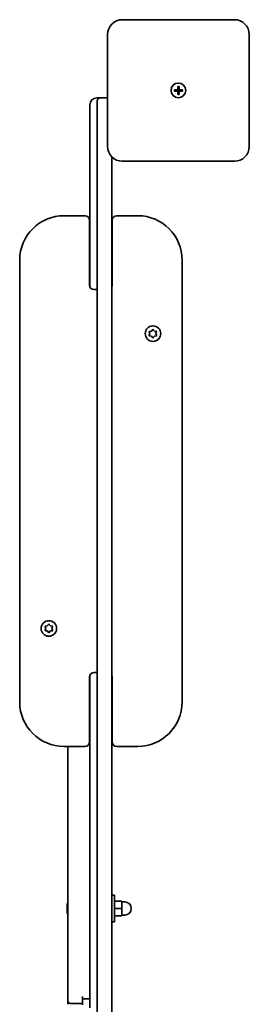
# Model space of a CAD drawing. Units: millimetres. Extents: x -3148 to 3358, y -2690 to 2987.
# Drawn here: x -1460 to -1304, y 822 to 1490 of the extents above; entities that cross this region are included whole.
import ezdxf

# ---------------------------------------------------------------- set-up
doc = ezdxf.new("R2010")
doc.units = ezdxf.units.MM
doc.layers.add('Widoczne (ISO)', color=7, linetype='Continuous', lineweight=35)

msp = doc.modelspace()

# ---------------------------------------------------------------- linework, layer by layer
at = {"layer": 'Widoczne (ISO)'}
for p, q in [((-1314.21, 1490.05), (-1390.21, 1490.05)), ((-1400.21, 1480.05), (-1400.21, 1404.05)), ((-1304.21, 1404.05), (-1304.21, 1480.05)), ((-1352.71, 1442.55), (-1352.71, 1444.8)), ((-1352.71, 1444.8), (-1351.71, 1444.8)), ((-1351.71, 1444.8), (-1351.71, 1442.55)), ((-1405.21, 1437.05), (-1407.46, 1437.05)), ((-1400.21, 1437.05), (-1405.21, 1437.05)), ((-1354.96, 1442.55), (-1352.71, 1442.55)), ((-1354.96, 1441.55), (-1354.96, 1442.55)), ((-1352.71, 1441.55), (-1354.96, 1441.55)), ((-1352.71, 1442.55), (-1351.71, 1442.55)), ((-1352.71, 1442.55), (-1352.71, 1441.55)), ((-1352.71, 1439.3), (-1352.71, 1441.55)), ((-1351.71, 1441.55), (-1352.71, 1441.55)), ((-1351.71, 1439.3), (-1352.71, 1439.3)), ((-1351.71, 1442.55), (-1349.46, 1442.55)), ((-1351.71, 1442.55), (-1351.71, 1441.55)), ((-1351.71, 1441.55), (-1351.71, 1439.3)), ((-1349.46, 1441.55), (-1351.71, 1441.55)), ((-1349.46, 1442.55), (-1349.46, 1441.55)), ((-1412.21, 1407.05), (-1412.21, 1432.3)), ((-1407.21, 1407.05), (-1407.21, 1435.05)), ((-1412.21, 1407.05), (-1412.21, 1369.48)), ((-1407.21, 1407.05), (-1407.21, 747.05)), ((-1397.21, 747.62), (-1397.21, 1396.91)), ((-1390.21, 1394.05), (-1314.21, 1394.05)), ((-1412.21, 1351.62), (-1412.21, 1369.48)), ((-1415.41, 1357.05), (-1429.71, 1357.05)), ((-1379.71, 1357.05), (-1394.01, 1357.05)), ((-1412.36, 1309.95), (-1412.36, 1354)), ((-1412.21, 1351.62), (-1412.21, 1311.3)), ((-1397.06, 1354), (-1397.06, 1309.95)), ((-1459.71, 1327.05), (-1459.71, 1027.05)), ((-1349.71, 1027.05), (-1349.71, 1327.05)), ((-1412.21, 1311.3), (-1412.21, 1309.01)), ((-1407.21, 1306.9), (-1409.31, 1306.9)), ((-1371.47, 1277.05), (-1371.92, 1278.17)), ((-1371.92, 1275.93), (-1371.47, 1277.05)), ((-1371.67, 1278.61), (-1370.47, 1278.78)), ((-1370.31, 1278.99), (-1369.73, 1279.73)), ((-1369.22, 1279.73), (-1368.47, 1278.78)), ((-1368.47, 1278.78), (-1367.28, 1278.61)), ((-1367.03, 1278.17), (-1367.47, 1277.05)), ((-1367.47, 1277.05), (-1367.03, 1275.93)), ((-1370.47, 1275.32), (-1371.67, 1275.49)), ((-1369.73, 1274.37), (-1370.47, 1275.32)), ((-1368.47, 1275.32), (-1369.22, 1274.37)), ((-1367.28, 1275.49), (-1368.47, 1275.32)), ((-1441.95, 1077.05), (-1442.4, 1078.17)), ((-1442.4, 1075.93), (-1441.95, 1077.05)), ((-1442.14, 1078.61), (-1440.95, 1078.78)), ((-1440.95, 1075.32), (-1442.14, 1075.49)), ((-1440.79, 1078.99), (-1440.2, 1079.73)), ((-1439.7, 1079.73), (-1438.95, 1078.78)), ((-1438.95, 1078.78), (-1437.76, 1078.61)), ((-1437.76, 1075.49), (-1438.95, 1075.32)), ((-1437.5, 1078.17), (-1437.95, 1077.05)), ((-1437.95, 1077.05), (-1437.5, 1075.93)), ((-1440.2, 1074.37), (-1440.95, 1075.32)), ((-1438.95, 1075.32), (-1439.7, 1074.37)), ((-1412.36, 1000.1), (-1412.36, 1044.15)), ((-1412.21, 1045.09), (-1412.21, 1042.8)), ((-1412.21, 1042.8), (-1412.21, 1002.48)), ((-1409.31, 1047.2), (-1407.21, 1047.2)), ((-1397.06, 1044.15), (-1397.06, 1000.1)), ((-1412.21, 1017.88), (-1412.36, 1017.88)), ((-1412.21, 984.62), (-1412.21, 1002.48)), ((-1429.71, 997.05), (-1415.41, 997.05)), ((-1427.21, 825.19), (-1427.21, 997.05)), ((-1394.01, 997.05), (-1379.71, 997.05)), ((-1412.21, 984.62), (-1412.21, 819.74)), ((-1397.21, 896.05), (-1395.61, 896.05)), ((-1395.61, 896.05), (-1395.61, 878.05)), ((-1427.51, 888.61), (-1427.51, 889.73)), ((-1395.61, 892.05), (-1390.61, 892.05)), ((-1390.61, 887.05), (-1390.61, 892.05)), ((-1390.61, 891.55), (-1388.61, 891.55)), ((-1427.51, 885.93), (-1427.51, 888.17)), ((-1427.51, 884.37), (-1427.51, 885.49)), ((-1395.61, 887.05), (-1390.61, 887.05)), ((-1395.61, 882.05), (-1390.61, 882.05)), ((-1390.61, 882.05), (-1390.61, 887.05)), ((-1390.61, 882.55), (-1388.61, 882.55)), ((-1397.21, 878.05), (-1395.61, 878.05)), ((-1427.21, 824.67), (-1427.21, 825.19)), ((-1427.21, 824.67), (-1427.21, 822.05)), ((-1425.21, 822.67), (-1417.21, 822.67)), ((-1417.21, 824.23), (-1417.21, 827.4)), ((-1417.21, 825.76), (-1412.21, 825.76)), ((-1417.21, 824.23), (-1417.21, 822.67)), ((-1417.21, 822.67), (-1417.21, 821.75))]:
    msp.add_line(p, q, dxfattribs=at)
for centre, radius in [((-1352.21, 1442.05), 5), ((-1352.21, 1442.05), 5), ((-1369.47, 1277.05), 5.25), ((-1439.95, 1077.05), 5.25)]:
    msp.add_circle(centre, radius, dxfattribs=at)
for centre, radius, start, end in [((-1390.21, 1480.05), 10, 90, 180), ((-1314.21, 1480.05), 10, 0, 90), ((-1407.46, 1432.3), 4.75, 90, 180), ((-1405.21, 1435.05), 2, 90, 180), ((-1390.21, 1404.05), 10, 180, 270), ((-1314.21, 1404.05), 10, 270, 0), ((-1429.71, 1327.05), 30, 90, 180), ((-1415.41, 1354), 3.05, 0, 90), ((-1394.01, 1354), 3.05, 90, 180), ((-1379.71, 1327.05), 30, 0, 90), ((-1409.31, 1309.95), 3.05, 180, 270), ((-1400.11, 1309.95), 3.05, 341.95614, 0), ((-1370.5, 1278.97), 0.189, 278.26197, 5.2141), ((-1440.98, 1078.97), 0.189, 278.26197, 5.2141), ((-1409.31, 1044.15), 3.05, 90, 180), ((-1400.11, 1044.15), 3.05, 0, 18.04386), ((-1429.71, 1027.05), 30, 180, 270), ((-1379.71, 1027.05), 30, 270, 0), ((-1415.41, 1000.1), 3.05, 270, 0), ((-1394.01, 1000.1), 3.05, 180, 270), ((-1424.95, 889.74), 2.56, 151.98352, 173.04477), ((-1388.61, 887.05), 4.5, 270, 90), ((-1424.95, 884.36), 2.56, 186.95523, 208.01648), ((-1425.21, 824.67), 2, 180, 270)]:
    msp.add_arc(centre, radius, start, end, dxfattribs=at)
for points in [[(-1372.07, 1278.55), (-1371.93, 1278.57), (-1371.79, 1278.59), (-1371.67, 1278.61)], [(-1371.92, 1278.17), (-1371.97, 1278.29), (-1372.02, 1278.42), (-1372.07, 1278.55)], [(-1372.07, 1275.55), (-1372.02, 1275.68), (-1371.97, 1275.81), (-1371.92, 1275.93)], [(-1369.73, 1279.73), (-1369.65, 1279.83), (-1369.56, 1279.94), (-1369.47, 1280.05)], [(-1369.47, 1280.05), (-1369.39, 1279.94), (-1369.3, 1279.83), (-1369.22, 1279.73)], [(-1367.28, 1278.61), (-1367.15, 1278.59), (-1367.01, 1278.57), (-1366.88, 1278.55)], [(-1366.88, 1278.55), (-1366.93, 1278.42), (-1366.98, 1278.29), (-1367.03, 1278.17)], [(-1367.03, 1275.93), (-1366.98, 1275.81), (-1366.93, 1275.68), (-1366.88, 1275.55)], [(-1371.67, 1275.49), (-1371.79, 1275.51), (-1371.93, 1275.53), (-1372.07, 1275.55)], [(-1369.47, 1274.05), (-1369.56, 1274.16), (-1369.65, 1274.27), (-1369.73, 1274.37)], [(-1369.22, 1274.37), (-1369.3, 1274.27), (-1369.39, 1274.16), (-1369.47, 1274.05)], [(-1366.88, 1275.55), (-1367.01, 1275.53), (-1367.15, 1275.51), (-1367.28, 1275.49)], [(-1442.55, 1078.55), (-1442.41, 1078.57), (-1442.27, 1078.59), (-1442.14, 1078.61)], [(-1442.4, 1078.17), (-1442.44, 1078.29), (-1442.5, 1078.42), (-1442.55, 1078.55)], [(-1442.55, 1075.55), (-1442.5, 1075.68), (-1442.44, 1075.81), (-1442.4, 1075.93)], [(-1442.14, 1075.49), (-1442.27, 1075.51), (-1442.41, 1075.53), (-1442.55, 1075.55)], [(-1440.2, 1079.73), (-1440.12, 1079.83), (-1440.04, 1079.94), (-1439.95, 1080.05)], [(-1439.95, 1080.05), (-1439.86, 1079.94), (-1439.78, 1079.83), (-1439.7, 1079.73)], [(-1437.76, 1078.61), (-1437.63, 1078.59), (-1437.49, 1078.57), (-1437.35, 1078.55)], [(-1437.35, 1075.55), (-1437.49, 1075.53), (-1437.63, 1075.51), (-1437.76, 1075.49)], [(-1437.35, 1078.55), (-1437.4, 1078.42), (-1437.45, 1078.29), (-1437.5, 1078.17)], [(-1437.5, 1075.93), (-1437.45, 1075.81), (-1437.4, 1075.68), (-1437.35, 1075.55)], [(-1439.95, 1074.05), (-1440.04, 1074.16), (-1440.12, 1074.27), (-1440.2, 1074.37)], [(-1439.7, 1074.37), (-1439.78, 1074.27), (-1439.86, 1074.16), (-1439.95, 1074.05)], [(-1427.49, 890.05), (-1427.51, 889.94), (-1427.51, 889.83), (-1427.51, 889.73)], [(-1427.51, 888.61), (-1427.51, 888.59), (-1427.51, 888.57), (-1427.49, 888.55)], [(-1427.49, 888.55), (-1427.51, 888.42), (-1427.51, 888.29), (-1427.51, 888.17)], [(-1427.51, 885.93), (-1427.51, 885.81), (-1427.51, 885.68), (-1427.49, 885.55)], [(-1427.49, 885.55), (-1427.51, 885.53), (-1427.51, 885.51), (-1427.51, 885.49)], [(-1427.51, 884.37), (-1427.51, 884.27), (-1427.51, 884.16), (-1427.49, 884.05)]]:
    msp.add_open_spline(points, degree=3, dxfattribs=at)

doc.saveas('drawing.dxf')
